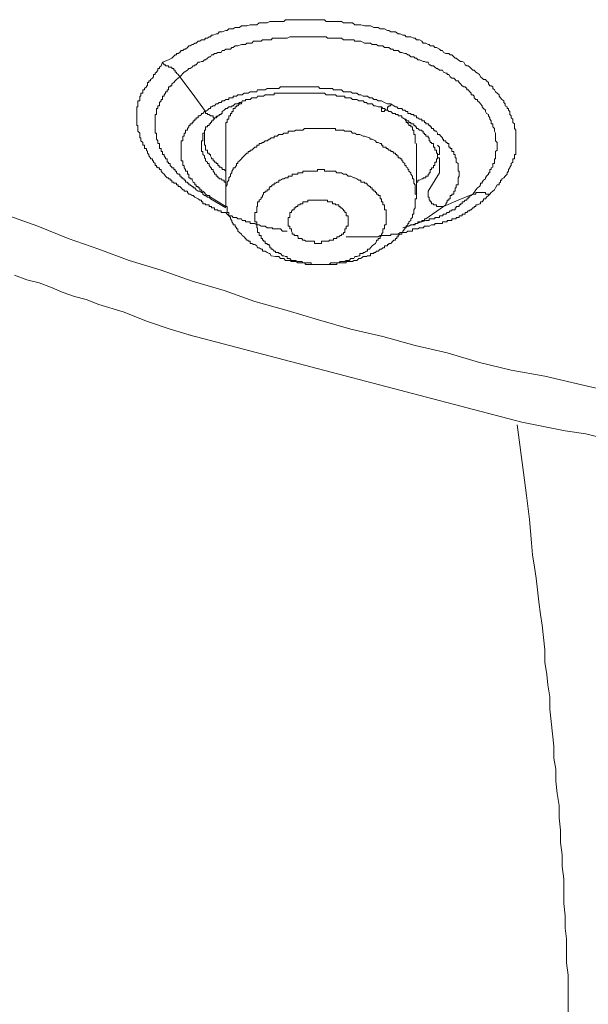
# Model space of a CAD drawing. Units: inches. Extents: x -543 to 758, y -535 to 412.
# Drawn here: x -190 to -181, y 169 to 183 of the extents above; entities that cross this region are included whole.
import ezdxf

# ---------------------------------------------------------------- set-up
doc = ezdxf.new("R2010")
doc.units = ezdxf.units.IN
doc.header["$MEASUREMENT"] = 0
doc.layers.add('图层 1', color=7, linetype='Continuous')

msp = doc.modelspace()

# ---------------------------------------------------------------- linework, layer by layer
at = {"layer": '图层 1', "color": 7, "lineweight": 9}
for points in [[(-187.655, 182.843), (-187.568, 182.879), (-187.518, 182.902), (-187.472, 182.953), (-187.451, 182.953), (-187.451, 182.971), (-187.428, 182.971), (-187.403, 182.986), (-187.383, 183.014), (-187.36, 183.014), (-187.342, 183.034), (-187.322, 183.034), (-187.294, 183.06), (-187.273, 183.083), (-187.255, 183.083), (-187.225, 183.103), (-187.212, 183.103), (-187.187, 183.123), (-187.164, 183.123), (-187.138, 183.149), (-187.115, 183.149), (-187.09, 183.167), (-187.047, 183.167), (-187.029, 183.192), (-187.003, 183.192), (-186.978, 183.215), (-186.96, 183.215), (-186.942, 183.238), (-186.917, 183.238), (-186.874, 183.258), (-186.851, 183.258), (-186.83, 183.284), (-186.805, 183.284), (-186.787, 183.284), (-186.734, 183.304), (-186.716, 183.304), (-186.69, 183.327), (-186.647, 183.327), (-186.627, 183.327), (-186.599, 183.347), (-186.56, 183.347), (-186.538, 183.347), (-186.507, 183.373), (-186.469, 183.373), (-186.448, 183.373), (-186.431, 183.373), (-186.382, 183.388), (-186.359, 183.388), (-186.314, 183.388), (-186.286, 183.388), (-186.252, 183.416), (-186.222, 183.416), (-186.204, 183.416), (-186.161, 183.416), (-186.135, 183.416), (-186.095, 183.436), (-186.074, 183.436), (-186.031, 183.436), (-186.013, 183.436), (-185.965, 183.436), (-185.942, 183.436), (-185.891, 183.436), (-185.868, 183.462), (-185.83, 183.462), (-185.804, 183.462), (-185.769, 183.462), (-185.743, 183.462), (-185.69, 183.462), (-185.682, 183.462), (-185.631, 183.462), (-185.614, 183.462), (-185.57, 183.462), (-185.542, 183.462), (-185.496, 183.462), (-185.474, 183.462), (-185.43, 183.462), (-185.405, 183.462), (-185.369, 183.462), (-185.344, 183.462), (-185.3, 183.462), (-185.278, 183.436), (-185.232, 183.436), (-185.209, 183.436), (-185.171, 183.436), (-185.122, 183.436), (-185.092, 183.436), (-185.054, 183.436), (-185.026, 183.416), (-184.987, 183.416), (-184.957, 183.416), (-184.919, 183.416), (-184.896, 183.416), (-184.858, 183.388), (-184.83, 183.388), (-184.786, 183.388), (-184.771, 183.388), (-184.718, 183.373), (-184.692, 183.373), (-184.649, 183.373), (-184.631, 183.373), (-184.583, 183.347), (-184.562, 183.347), (-184.519, 183.347), (-184.491, 183.327), (-184.453, 183.327), (-184.43, 183.327), (-184.387, 183.304), (-184.366, 183.304), (-184.336, 183.284), (-184.292, 183.284), (-184.27, 183.284), (-184.231, 183.258), (-184.201, 183.258), (-184.163, 183.238), (-184.135, 183.238), (-184.114, 183.215), (-184.074, 183.215), (-184.048, 183.215), (-184.005, 183.192), (-183.984, 183.192), (-183.962, 183.167), (-183.918, 183.167), (-183.888, 183.149), (-183.865, 183.123), (-183.827, 183.123), (-183.796, 183.103), (-183.778, 183.103), (-183.766, 183.083), (-183.717, 183.083), (-183.697, 183.06), (-183.674, 183.06), (-183.631, 183.034), (-183.61, 183.014), (-183.587, 183.014), (-183.57, 182.986), (-183.539, 182.971), (-183.493, 182.971), (-183.475, 182.953), (-183.45, 182.953), (-183.422, 182.922), (-183.404, 182.902), (-183.389, 182.902), (-183.358, 182.879), (-183.323, 182.856), (-183.302, 182.856), (-183.274, 182.843), (-183.256, 182.808), (-183.231, 182.79), (-183.213, 182.79), (-183.188, 182.772), (-183.17, 182.752), (-183.144, 182.729), (-183.127, 182.729), (-183.101, 182.698), (-183.076, 182.683), (-183.048, 182.663), (-183.032, 182.632), (-183.01, 182.612), (-182.989, 182.591), (-182.961, 182.591), (-182.946, 182.571), (-182.918, 182.551), (-182.918, 182.53), (-182.9, 182.502), (-182.88, 182.502), (-182.854, 182.484), (-182.854, 182.462), (-182.831, 182.441), (-182.814, 182.413), (-182.793, 182.393), (-182.763, 182.37), (-182.763, 182.35), (-182.745, 182.327), (-182.722, 182.304), (-182.696, 182.281), (-182.696, 182.258), (-182.676, 182.238), (-182.676, 182.21), (-182.648, 182.194), (-182.648, 182.171), (-182.628, 182.171), (-182.628, 182.146), (-182.605, 182.128), (-182.605, 182.1), (-182.605, 182.082), (-182.59, 182.062), (-182.59, 182.036), (-182.562, 182.014), (-182.562, 181.993), (-182.562, 181.968), (-182.541, 181.947), (-182.541, 181.924), (-182.541, 181.904), (-182.541, 181.879), (-182.518, 181.856), (-182.518, 181.84), (-182.518, 181.81), (-182.518, 181.792), (-182.518, 181.769), (-182.518, 181.744), (-182.518, 181.723), (-182.518, 181.703), (-182.518, 181.675), (-182.518, 181.66), (-182.518, 181.637), (-182.518, 181.611), (-182.518, 181.588), (-182.518, 181.566), (-182.518, 181.548), (-182.518, 181.522), (-182.518, 181.504), (-182.541, 181.504), (-182.541, 181.482), (-182.541, 181.454), (-182.541, 181.438), (-182.562, 181.438), (-182.562, 181.408), (-182.562, 181.392), (-182.59, 181.372), (-182.59, 181.344), (-182.605, 181.319), (-182.605, 181.308), (-182.628, 181.283), (-182.628, 181.26), (-182.648, 181.235), (-182.648, 181.217), (-182.676, 181.189), (-182.696, 181.163), (-182.722, 181.146), (-182.722, 181.128), (-182.745, 181.128), (-182.745, 181.102), (-182.763, 181.084), (-182.763, 181.059), (-182.793, 181.059), (-182.814, 181.018), (-182.831, 180.99), (-182.88, 180.952), (-182.9, 180.927)], [(-187.403, 182.632), (-187.342, 182.698), (-187.294, 182.729), (-187.273, 182.752), (-187.255, 182.752), (-187.225, 182.772), (-187.212, 182.79), (-187.187, 182.79), (-187.187, 182.808), (-187.164, 182.808), (-187.138, 182.843), (-187.115, 182.843), (-187.09, 182.856), (-187.07, 182.856), (-187.047, 182.879), (-187.029, 182.879), (-187.003, 182.902), (-186.978, 182.922), (-186.96, 182.922), (-186.942, 182.953), (-186.917, 182.953), (-186.899, 182.971), (-186.874, 182.971), (-186.851, 182.986), (-186.83, 182.986), (-186.805, 182.986), (-186.787, 183.014), (-186.759, 183.014), (-186.734, 183.034), (-186.69, 183.034), (-186.665, 183.034), (-186.647, 183.06), (-186.627, 183.06), (-186.599, 183.083), (-186.578, 183.083), (-186.56, 183.083), (-186.507, 183.103), (-186.499, 183.103), (-186.469, 183.103), (-186.448, 183.103), (-186.431, 183.123), (-186.382, 183.123), (-186.359, 183.123), (-186.334, 183.149), (-186.314, 183.149), (-186.273, 183.149), (-186.252, 183.149), (-186.222, 183.149), (-186.204, 183.167), (-186.161, 183.167), (-186.135, 183.167), (-186.107, 183.167), (-186.074, 183.167), (-186.056, 183.192), (-186.031, 183.192), (-185.988, 183.192), (-185.965, 183.192), (-185.942, 183.192), (-185.909, 183.192), (-185.868, 183.192), (-185.843, 183.192), (-185.804, 183.215), (-185.782, 183.215), (-185.769, 183.215), (-185.718, 183.215), (-185.69, 183.215), (-185.682, 183.215), (-185.631, 183.215), (-185.614, 183.215), (-185.591, 183.215), (-185.542, 183.215), (-185.517, 183.215), (-185.496, 183.215), (-185.448, 183.215), (-185.43, 183.215), (-185.387, 183.215), (-185.369, 183.215), (-185.344, 183.215), (-185.3, 183.215), (-185.278, 183.215), (-185.257, 183.192), (-185.209, 183.192), (-185.186, 183.192), (-185.143, 183.192), (-185.122, 183.192), (-185.092, 183.192), (-185.054, 183.192), (-185.026, 183.167), (-185.005, 183.167), (-184.957, 183.167), (-184.944, 183.167), (-184.896, 183.167), (-184.875, 183.167), (-184.858, 183.149), (-184.804, 183.149), (-184.786, 183.149), (-184.771, 183.149), (-184.718, 183.123), (-184.692, 183.123), (-184.674, 183.123), (-184.631, 183.123), (-184.606, 183.103), (-184.583, 183.103), (-184.544, 183.103), (-184.519, 183.083), (-184.491, 183.083), (-184.453, 183.083), (-184.43, 183.06), (-184.404, 183.06), (-184.366, 183.06), (-184.336, 183.034), (-184.31, 183.034), (-184.292, 183.014), (-184.249, 183.014), (-184.231, 183.014), (-184.201, 182.986), (-184.178, 182.986), (-184.135, 182.971), (-184.114, 182.971), (-184.091, 182.953), (-184.074, 182.953), (-184.048, 182.922), (-184.005, 182.922), (-183.984, 182.902), (-183.962, 182.902), (-183.944, 182.879), (-183.918, 182.879), (-183.865, 182.856), (-183.85, 182.856), (-183.827, 182.843), (-183.796, 182.843), (-183.778, 182.808), (-183.766, 182.808), (-183.745, 182.79), (-183.717, 182.79), (-183.697, 182.772), (-183.674, 182.752), (-183.659, 182.752), (-183.631, 182.729), (-183.587, 182.729), (-183.57, 182.698), (-183.539, 182.683), (-183.519, 182.683), (-183.519, 182.663), (-183.493, 182.663), (-183.475, 182.632), (-183.45, 182.612), (-183.422, 182.612), (-183.404, 182.591), (-183.389, 182.571), (-183.358, 182.571), (-183.346, 182.551), (-183.323, 182.53), (-183.302, 182.502), (-183.274, 182.484), (-183.256, 182.484), (-183.231, 182.462), (-183.231, 182.441), (-183.213, 182.441), (-183.188, 182.413), (-183.17, 182.393), (-183.17, 182.37), (-183.144, 182.37), (-183.127, 182.35), (-183.127, 182.327), (-183.101, 182.304), (-183.076, 182.304), (-183.076, 182.281), (-183.048, 182.258), (-183.032, 182.238), (-183.01, 182.21), (-183.01, 182.194), (-182.989, 182.171), (-182.961, 182.146), (-182.961, 182.128), (-182.946, 182.1), (-182.918, 182.082), (-182.918, 182.062), (-182.9, 182.036), (-182.9, 182.014), (-182.88, 181.993), (-182.88, 181.968), (-182.88, 181.947), (-182.854, 181.947), (-182.854, 181.924), (-182.854, 181.904), (-182.831, 181.879), (-182.831, 181.856), (-182.831, 181.84), (-182.814, 181.81), (-182.814, 181.792), (-182.814, 181.769), (-182.814, 181.744), (-182.814, 181.723), (-182.814, 181.703), (-182.793, 181.675), (-182.793, 181.66), (-182.793, 181.637), (-182.793, 181.611), (-182.793, 181.588), (-182.793, 181.566), (-182.814, 181.548), (-182.814, 181.522), (-182.814, 181.504), (-182.814, 181.482), (-182.814, 181.454), (-182.814, 181.438), (-182.831, 181.438), (-182.831, 181.408), (-182.831, 181.392), (-182.831, 181.372), (-182.854, 181.372), (-182.854, 181.344), (-182.854, 181.319), (-182.88, 181.308), (-182.88, 181.283), (-182.9, 181.283), (-182.9, 181.26), (-182.9, 181.235), (-182.918, 181.235), (-182.918, 181.217), (-182.946, 181.189), (-182.961, 181.163), (-182.961, 181.146), (-182.989, 181.128), (-183.01, 181.102), (-183.01, 181.084), (-183.032, 181.084), (-183.032, 181.059), (-183.048, 181.039), (-183.076, 181.018), (-183.101, 180.99), (-183.127, 180.952), (-183.144, 180.927)], [(-187.138, 180.858), (-187.187, 180.881), (-187.212, 180.904), (-187.225, 180.904), (-187.255, 180.927), (-187.273, 180.927), (-187.294, 180.952), (-187.294, 180.97), (-187.322, 180.97), (-187.342, 180.97), (-187.342, 180.99), (-187.36, 180.99), (-187.383, 181.018), (-187.403, 181.039), (-187.428, 181.039), (-187.428, 181.059), (-187.451, 181.059), (-187.451, 181.084), (-187.472, 181.084), (-187.49, 181.084), (-187.49, 181.102), (-187.518, 181.102), (-187.518, 181.128), (-187.543, 181.128), (-187.543, 181.146), (-187.568, 181.146), (-187.568, 181.163), (-187.586, 181.163), (-187.612, 181.189), (-187.63, 181.217), (-187.655, 181.235), (-187.673, 181.26), (-187.673, 181.283), (-187.698, 181.283), (-187.698, 181.308), (-187.724, 181.308), (-187.724, 181.319), (-187.742, 181.319), (-187.742, 181.344), (-187.764, 181.344), (-187.764, 181.372), (-187.785, 181.392), (-187.785, 181.408), (-187.803, 181.408), (-187.803, 181.438), (-187.828, 181.438), (-187.828, 181.454), (-187.856, 181.482), (-187.856, 181.504), (-187.871, 181.522), (-187.871, 181.548), (-187.889, 181.566), (-187.889, 181.588), (-187.917, 181.588), (-187.917, 181.611), (-187.917, 181.637), (-187.943, 181.637), (-187.943, 181.66), (-187.943, 181.675), (-187.968, 181.703), (-187.968, 181.723), (-187.968, 181.744), (-187.986, 181.744), (-187.986, 181.769), (-187.986, 181.792), (-187.986, 181.81), (-188.016, 181.84), (-188.016, 181.856), (-188.016, 181.879), (-188.016, 181.904), (-188.016, 181.924), (-188.029, 181.924), (-188.029, 181.947), (-188.029, 181.968), (-188.029, 181.993), (-188.029, 182.014), (-188.029, 182.036), (-188.029, 182.062), (-188.029, 182.082), (-188.029, 182.1), (-188.029, 182.128), (-188.029, 182.146), (-188.029, 182.171), (-188.029, 182.194), (-188.016, 182.194), (-188.016, 182.21), (-188.016, 182.238), (-188.016, 182.258), (-188.016, 182.281), (-187.986, 182.281), (-187.986, 182.304), (-187.986, 182.327), (-187.986, 182.35), (-187.968, 182.35), (-187.968, 182.37), (-187.968, 182.393), (-187.943, 182.393), (-187.943, 182.413), (-187.943, 182.441), (-187.917, 182.441), (-187.917, 182.462), (-187.889, 182.484), (-187.889, 182.502), (-187.871, 182.502), (-187.871, 182.53), (-187.871, 182.551), (-187.856, 182.551), (-187.856, 182.571), (-187.828, 182.571), (-187.828, 182.591), (-187.803, 182.612), (-187.785, 182.632), (-187.785, 182.663), (-187.764, 182.663), (-187.764, 182.683), (-187.742, 182.698), (-187.724, 182.729), (-187.724, 182.752), (-187.698, 182.752), (-187.698, 182.772), (-187.673, 182.79), (-187.655, 182.843)], [(-187.403, 182.632), (-187.428, 182.663), (-187.451, 182.683), (-187.451, 182.698), (-187.472, 182.698), (-187.472, 182.729), (-187.49, 182.729), (-187.49, 182.752), (-187.518, 182.752), (-187.518, 182.772), (-187.543, 182.772), (-187.568, 182.772), (-187.568, 182.79), (-187.586, 182.79), (-187.612, 182.79), (-187.612, 182.808), (-187.63, 182.808), (-187.655, 182.843)], [(-186.96, 180.858), (-186.978, 180.881), (-187.003, 180.881), (-187.029, 180.904), (-187.047, 180.904), (-187.07, 180.927), (-187.07, 180.952), (-187.09, 180.952), (-187.115, 180.97), (-187.138, 180.97), (-187.164, 180.99), (-187.187, 181.018), (-187.212, 181.018), (-187.212, 181.039), (-187.225, 181.039), (-187.255, 181.059), (-187.273, 181.059), (-187.273, 181.084), (-187.294, 181.084), (-187.294, 181.102), (-187.322, 181.102), (-187.322, 181.128), (-187.342, 181.128), (-187.342, 181.146), (-187.36, 181.146), (-187.36, 181.163), (-187.383, 181.163), (-187.383, 181.189), (-187.403, 181.189), (-187.403, 181.217), (-187.428, 181.217), (-187.451, 181.235), (-187.451, 181.26), (-187.472, 181.26), (-187.472, 181.283), (-187.49, 181.283), (-187.49, 181.308), (-187.518, 181.308), (-187.518, 181.319), (-187.543, 181.344), (-187.543, 181.372), (-187.568, 181.372), (-187.568, 181.392), (-187.586, 181.392), (-187.586, 181.408), (-187.586, 181.438), (-187.612, 181.438), (-187.612, 181.454), (-187.63, 181.482), (-187.63, 181.504), (-187.655, 181.504), (-187.655, 181.522), (-187.655, 181.548), (-187.673, 181.548), (-187.673, 181.566), (-187.673, 181.588), (-187.698, 181.588), (-187.698, 181.611), (-187.698, 181.637), (-187.698, 181.66), (-187.724, 181.66), (-187.724, 181.675), (-187.724, 181.703), (-187.742, 181.723), (-187.742, 181.744), (-187.742, 181.769), (-187.742, 181.792), (-187.742, 181.81), (-187.764, 181.81), (-187.764, 181.84), (-187.764, 181.856), (-187.764, 181.879), (-187.764, 181.904), (-187.764, 181.924), (-187.764, 181.947), (-187.764, 181.968), (-187.764, 181.993), (-187.764, 182.014), (-187.764, 182.036), (-187.764, 182.062), (-187.764, 182.082), (-187.742, 182.082), (-187.742, 182.1), (-187.742, 182.128), (-187.742, 182.146), (-187.742, 182.171), (-187.724, 182.171), (-187.724, 182.194), (-187.724, 182.21), (-187.698, 182.21), (-187.698, 182.238), (-187.698, 182.258), (-187.673, 182.281), (-187.673, 182.304), (-187.655, 182.304), (-187.655, 182.327), (-187.655, 182.35), (-187.63, 182.35), (-187.63, 182.37), (-187.612, 182.393), (-187.612, 182.413), (-187.586, 182.413), (-187.586, 182.441), (-187.568, 182.441), (-187.568, 182.462), (-187.568, 182.484), (-187.543, 182.484), (-187.543, 182.502), (-187.518, 182.502), (-187.518, 182.53), (-187.49, 182.551), (-187.472, 182.571), (-187.451, 182.591), (-187.428, 182.612), (-187.403, 182.632)], [(-187.029, 182.128), (-187.225, 182.393), (-187.403, 182.632)], [(-184.336, 182.238), (-184.387, 182.238), (-184.43, 182.258), (-184.473, 182.281), (-184.519, 182.281), (-184.544, 182.304), (-184.562, 182.304), (-184.583, 182.304), (-184.606, 182.327), (-184.631, 182.327), (-184.649, 182.327), (-184.674, 182.35), (-184.692, 182.35), (-184.718, 182.35), (-184.74, 182.35), (-184.771, 182.37), (-184.786, 182.37), (-184.804, 182.37), (-184.83, 182.393), (-184.858, 182.393), (-184.875, 182.393), (-184.896, 182.393), (-184.919, 182.413), (-184.944, 182.413), (-184.957, 182.413), (-185.005, 182.413), (-185.026, 182.413), (-185.054, 182.441), (-185.074, 182.441), (-185.092, 182.441), (-185.122, 182.441), (-185.143, 182.441), (-185.171, 182.441), (-185.186, 182.462), (-185.209, 182.462), (-185.232, 182.462), (-185.257, 182.462), (-185.278, 182.462), (-185.3, 182.462), (-185.344, 182.462), (-185.369, 182.462), (-185.387, 182.484), (-185.405, 182.484), (-185.43, 182.484), (-185.448, 182.484), (-185.474, 182.484), (-185.496, 182.484), (-185.517, 182.484), (-185.542, 182.484), (-185.57, 182.484), (-185.591, 182.484), (-185.614, 182.484), (-185.657, 182.484), (-185.682, 182.484), (-185.69, 182.484), (-185.718, 182.484), (-185.743, 182.484), (-185.769, 182.484), (-185.782, 182.484), (-185.804, 182.484), (-185.83, 182.484), (-185.843, 182.484), (-185.868, 182.484), (-185.891, 182.484), (-185.909, 182.484), (-185.942, 182.484), (-185.965, 182.462), (-185.988, 182.462), (-186.013, 182.462), (-186.031, 182.462), (-186.056, 182.462), (-186.074, 182.462), (-186.095, 182.462), (-186.107, 182.462), (-186.135, 182.462), (-186.161, 182.441), (-186.186, 182.441), (-186.204, 182.441), (-186.222, 182.441), (-186.252, 182.441), (-186.273, 182.441), (-186.286, 182.413), (-186.314, 182.413), (-186.334, 182.413), (-186.359, 182.413), (-186.382, 182.413), (-186.408, 182.393), (-186.431, 182.393), (-186.448, 182.393), (-186.469, 182.393), (-186.499, 182.37), (-186.507, 182.37), (-186.538, 182.37), (-186.56, 182.37), (-186.578, 182.35), (-186.599, 182.35), (-186.627, 182.35), (-186.627, 182.327), (-186.647, 182.327), (-186.665, 182.327), (-186.69, 182.327), (-186.69, 182.304), (-186.716, 182.304), (-186.734, 182.304), (-186.759, 182.281), (-186.787, 182.281), (-186.805, 182.258), (-186.83, 182.258), (-186.851, 182.238), (-186.874, 182.238), (-186.899, 182.21), (-186.917, 182.21), (-186.942, 182.194), (-186.96, 182.194), (-186.96, 182.171), (-186.978, 182.171), (-187.003, 182.146), (-187.029, 182.128)], [(-186.787, 182.128), (-186.759, 182.146), (-186.734, 182.171), (-186.716, 182.171), (-186.69, 182.194), (-186.665, 182.194), (-186.647, 182.194), (-186.647, 182.21), (-186.627, 182.21), (-186.599, 182.238), (-186.578, 182.238), (-186.56, 182.238), (-186.538, 182.258), (-186.507, 182.258), (-186.499, 182.281), (-186.469, 182.281), (-186.448, 182.281), (-186.448, 182.304), (-186.431, 182.304), (-186.408, 182.304), (-186.382, 182.304), (-186.359, 182.327), (-186.334, 182.327), (-186.314, 182.327), (-186.286, 182.327), (-186.273, 182.35), (-186.252, 182.35), (-186.222, 182.35), (-186.204, 182.35), (-186.186, 182.35), (-186.161, 182.37), (-186.135, 182.37), (-186.107, 182.37), (-186.095, 182.37), (-186.074, 182.37), (-186.056, 182.37), (-186.031, 182.37), (-186.031, 182.393), (-186.013, 182.393), (-185.988, 182.393), (-185.965, 182.393), (-185.942, 182.393), (-185.909, 182.393), (-185.891, 182.393), (-185.868, 182.393), (-185.843, 182.393), (-185.83, 182.393), (-185.804, 182.393), (-185.782, 182.393), (-185.769, 182.393), (-185.743, 182.393), (-185.718, 182.393), (-185.69, 182.393), (-185.682, 182.393), (-185.657, 182.393), (-185.631, 182.393), (-185.614, 182.393), (-185.591, 182.393), (-185.57, 182.393), (-185.542, 182.393), (-185.517, 182.393), (-185.496, 182.393), (-185.474, 182.393), (-185.448, 182.393), (-185.43, 182.393), (-185.405, 182.393), (-185.387, 182.393), (-185.369, 182.393), (-185.344, 182.393), (-185.318, 182.393), (-185.3, 182.393), (-185.278, 182.37), (-185.257, 182.37), (-185.232, 182.37), (-185.209, 182.37), (-185.186, 182.37), (-185.171, 182.37), (-185.143, 182.37), (-185.122, 182.35), (-185.092, 182.35), (-185.074, 182.35), (-185.054, 182.35), (-185.026, 182.35), (-185.005, 182.35), (-185.005, 182.327), (-184.987, 182.327), (-184.957, 182.327), (-184.944, 182.327), (-184.919, 182.327), (-184.896, 182.304), (-184.875, 182.304), (-184.858, 182.304), (-184.83, 182.304), (-184.804, 182.281), (-184.786, 182.281), (-184.771, 182.281), (-184.74, 182.281), (-184.718, 182.258), (-184.692, 182.258), (-184.674, 182.238), (-184.649, 182.238), (-184.631, 182.238), (-184.606, 182.238), (-184.583, 182.21), (-184.562, 182.21), (-184.519, 182.194), (-184.473, 182.194)], [(-186.499, 182.258), (-186.507, 182.258), (-186.507, 182.238), (-186.538, 182.238), (-186.56, 182.21), (-186.578, 182.21), (-186.578, 182.194), (-186.599, 182.194), (-186.599, 182.171), (-186.627, 182.171), (-186.627, 182.146), (-186.627, 182.128), (-186.647, 182.128), (-186.647, 182.1), (-186.665, 182.1), (-186.665, 182.082), (-186.665, 182.062), (-186.69, 182.062), (-186.69, 182.036), (-186.69, 182.014), (-186.716, 182.014), (-186.716, 181.993), (-186.716, 181.968), (-186.734, 181.968), (-186.734, 181.947), (-186.734, 181.924), (-186.734, 181.904), (-186.734, 181.879), (-186.734, 181.856), (-186.734, 181.84)], [(-184.473, 182.194), (-184.473, 182.171), (-184.473, 182.146), (-184.473, 182.128), (-184.453, 182.128), (-184.43, 182.128), (-184.43, 182.146), (-184.404, 182.146), (-184.387, 182.146), (-184.387, 182.171), (-184.387, 182.194), (-184.366, 182.194), (-184.366, 182.21), (-184.336, 182.21), (-184.336, 182.238)], [(-183.57, 180.746), (-183.539, 180.769), (-183.539, 180.787), (-183.519, 180.815), (-183.519, 180.84), (-183.493, 180.84), (-183.493, 180.858), (-183.475, 180.858), (-183.475, 180.881), (-183.475, 180.904), (-183.45, 180.904), (-183.45, 180.927), (-183.422, 180.927), (-183.422, 180.952), (-183.422, 180.97), (-183.404, 180.97), (-183.404, 180.99), (-183.404, 181.018), (-183.389, 181.018), (-183.389, 181.039), (-183.389, 181.059), (-183.358, 181.059), (-183.358, 181.084), (-183.358, 181.102), (-183.358, 181.128), (-183.358, 181.146), (-183.358, 181.163), (-183.346, 181.189), (-183.346, 181.217), (-183.346, 181.235), (-183.346, 181.26), (-183.358, 181.26), (-183.358, 181.283), (-183.358, 181.308), (-183.358, 181.319), (-183.358, 181.344), (-183.358, 181.372), (-183.389, 181.392), (-183.389, 181.408), (-183.389, 181.438), (-183.389, 181.454), (-183.404, 181.454), (-183.404, 181.482), (-183.404, 181.504), (-183.422, 181.504), (-183.422, 181.522), (-183.422, 181.548), (-183.45, 181.548), (-183.45, 181.566), (-183.45, 181.588), (-183.475, 181.588), (-183.475, 181.611), (-183.493, 181.611), (-183.493, 181.637), (-183.493, 181.66), (-183.519, 181.66), (-183.519, 181.675), (-183.539, 181.675), (-183.539, 181.703), (-183.57, 181.703), (-183.57, 181.723), (-183.587, 181.723), (-183.587, 181.744), (-183.61, 181.769), (-183.631, 181.792), (-183.659, 181.792), (-183.659, 181.81), (-183.674, 181.84), (-183.697, 181.84), (-183.697, 181.856), (-183.717, 181.856), (-183.717, 181.879), (-183.745, 181.879), (-183.745, 181.904), (-183.766, 181.904), (-183.766, 181.924), (-183.778, 181.924), (-183.796, 181.947), (-183.827, 181.947), (-183.827, 181.968), (-183.85, 181.968), (-183.85, 181.993), (-183.865, 181.993), (-183.888, 181.993), (-183.888, 182.014), (-183.918, 182.014), (-183.944, 182.036), (-183.962, 182.036), (-183.962, 182.062), (-183.984, 182.062), (-184.005, 182.062), (-184.005, 182.082), (-184.023, 182.082), (-184.048, 182.082), (-184.048, 182.1), (-184.074, 182.1), (-184.091, 182.1), (-184.091, 182.128), (-184.114, 182.128), (-184.135, 182.146), (-184.163, 182.146), (-184.178, 182.171), (-184.201, 182.171), (-184.231, 182.171), (-184.249, 182.194), (-184.27, 182.194), (-184.292, 182.21), (-184.336, 182.238)], [(-187.029, 182.128), (-187.047, 182.128), (-187.07, 182.1), (-187.09, 182.1), (-187.09, 182.082), (-187.115, 182.062), (-187.138, 182.062), (-187.138, 182.036), (-187.164, 182.036), (-187.164, 182.014), (-187.187, 182.014), (-187.187, 181.993), (-187.212, 181.993), (-187.212, 181.968), (-187.225, 181.968), (-187.225, 181.947), (-187.255, 181.947), (-187.255, 181.924), (-187.273, 181.924), (-187.273, 181.904), (-187.294, 181.879), (-187.294, 181.856), (-187.322, 181.856), (-187.322, 181.84), (-187.322, 181.81), (-187.342, 181.81), (-187.342, 181.792), (-187.342, 181.769), (-187.36, 181.769), (-187.36, 181.744), (-187.36, 181.723), (-187.36, 181.703), (-187.383, 181.703), (-187.383, 181.675), (-187.383, 181.66), (-187.383, 181.637), (-187.383, 181.611), (-187.383, 181.588), (-187.383, 181.566), (-187.383, 181.548), (-187.383, 181.522), (-187.383, 181.504), (-187.383, 181.482), (-187.383, 181.454), (-187.383, 181.438), (-187.383, 181.408), (-187.36, 181.408), (-187.36, 181.392), (-187.36, 181.372), (-187.36, 181.344), (-187.342, 181.344), (-187.342, 181.319), (-187.342, 181.308), (-187.322, 181.283), (-187.322, 181.26), (-187.294, 181.26), (-187.294, 181.235), (-187.294, 181.217), (-187.273, 181.217), (-187.273, 181.189), (-187.273, 181.163), (-187.255, 181.163), (-187.255, 181.146), (-187.225, 181.146), (-187.225, 181.128), (-187.212, 181.102), (-187.187, 181.084), (-187.187, 181.059), (-187.164, 181.059), (-187.164, 181.039), (-187.138, 181.039), (-187.138, 181.018), (-187.115, 181.018), (-187.115, 180.99), (-187.09, 180.99), (-187.09, 180.97), (-187.07, 180.97), (-187.047, 180.952), (-187.029, 180.927), (-187.003, 180.904), (-186.978, 180.904), (-186.96, 180.881)], [(-187.029, 182.128), (-187.029, 182.1), (-187.003, 182.1), (-187.003, 182.082), (-186.978, 182.082), (-186.96, 182.062), (-186.942, 182.062), (-186.917, 182.062), (-186.917, 182.036), (-186.899, 182.036), (-186.874, 182.036), (-186.851, 182.062), (-186.83, 182.062), (-186.83, 182.082), (-186.805, 182.082), (-186.805, 182.1), (-186.787, 182.1), (-186.787, 182.128)], [(-184.473, 182.194), (-184.453, 182.171), (-184.43, 182.171), (-184.404, 182.146), (-184.387, 182.146), (-184.366, 182.128), (-184.336, 182.128), (-184.31, 182.1), (-184.292, 182.1), (-184.27, 182.1), (-184.27, 182.082), (-184.249, 182.082), (-184.231, 182.082), (-184.231, 182.062), (-184.201, 182.062), (-184.178, 182.062), (-184.178, 182.036), (-184.163, 182.036), (-184.135, 182.014), (-184.114, 182.014), (-184.114, 181.993), (-184.091, 181.993), (-184.074, 181.993), (-184.074, 181.968), (-184.048, 181.968), (-184.048, 181.947), (-184.023, 181.947), (-184.005, 181.947), (-184.005, 181.924), (-183.984, 181.924), (-183.984, 181.904), (-183.962, 181.904), (-183.962, 181.879), (-183.944, 181.879), (-183.918, 181.856), (-183.888, 181.856), (-183.888, 181.84), (-183.865, 181.84), (-183.865, 181.81), (-183.85, 181.81), (-183.85, 181.792), (-183.827, 181.792), (-183.827, 181.769), (-183.796, 181.769), (-183.796, 181.744), (-183.778, 181.744), (-183.778, 181.723), (-183.778, 181.703), (-183.766, 181.703), (-183.766, 181.675), (-183.745, 181.675), (-183.745, 181.66), (-183.717, 181.66), (-183.717, 181.637), (-183.717, 181.611), (-183.697, 181.611), (-183.697, 181.588), (-183.697, 181.566), (-183.674, 181.566), (-183.674, 181.548), (-183.674, 181.522), (-183.659, 181.522), (-183.659, 181.504), (-183.659, 181.482), (-183.659, 181.454), (-183.631, 181.454), (-183.631, 181.438), (-183.631, 181.408), (-183.631, 181.392), (-183.631, 181.372), (-183.631, 181.344), (-183.631, 181.319), (-183.631, 181.308), (-183.631, 181.283), (-183.631, 181.26), (-183.631, 181.235)], [(-187.09, 181.66), (-187.09, 181.675), (-187.09, 181.703), (-187.07, 181.703), (-187.07, 181.723), (-187.07, 181.744), (-187.07, 181.769), (-187.07, 181.792), (-187.07, 181.81), (-187.047, 181.81), (-187.047, 181.84), (-187.047, 181.856), (-187.029, 181.856), (-187.029, 181.879), (-187.029, 181.904), (-187.003, 181.904), (-187.003, 181.924), (-186.978, 181.924), (-186.978, 181.947), (-186.96, 181.947), (-186.96, 181.968), (-186.942, 181.968), (-186.942, 181.993), (-186.917, 181.993), (-186.917, 182.014), (-186.899, 182.014), (-186.899, 182.036), (-186.874, 182.036), (-186.874, 182.062)], [(-183.984, 181.66), (-183.984, 181.675), (-183.984, 181.703), (-183.984, 181.723), (-183.984, 181.744), (-183.984, 181.769), (-183.984, 181.792), (-184.005, 181.792), (-184.005, 181.81), (-184.005, 181.84), (-184.005, 181.856), (-184.023, 181.856), (-184.023, 181.879), (-184.023, 181.904), (-184.048, 181.904), (-184.048, 181.924), (-184.074, 181.924), (-184.074, 181.947), (-184.091, 181.947), (-184.091, 181.968), (-184.114, 181.968), (-184.114, 181.993), (-184.135, 182.014), (-184.163, 182.036)], [(-187.047, 181.856), (-187.047, 181.84), (-187.047, 181.81), (-187.047, 181.792), (-187.047, 181.769), (-187.047, 181.744), (-187.047, 181.723), (-187.047, 181.703), (-187.047, 181.675), (-187.047, 181.66), (-187.047, 181.637), (-187.029, 181.637), (-187.029, 181.611), (-187.029, 181.588), (-187.029, 181.566), (-187.003, 181.566), (-187.003, 181.548), (-187.003, 181.522), (-186.978, 181.522), (-186.978, 181.504), (-186.96, 181.504), (-186.96, 181.482), (-186.942, 181.454), (-186.942, 181.438), (-186.917, 181.438), (-186.917, 181.408), (-186.899, 181.408), (-186.899, 181.392), (-186.874, 181.392), (-186.874, 181.372), (-186.851, 181.372), (-186.851, 181.344), (-186.83, 181.344), (-186.83, 181.319), (-186.805, 181.319), (-186.805, 181.308), (-186.787, 181.308), (-186.787, 181.283), (-186.759, 181.283), (-186.734, 181.26)], [(-184.649, 181.744), (-184.718, 181.769), (-184.74, 181.769), (-184.786, 181.792), (-184.804, 181.792), (-184.83, 181.792), (-184.858, 181.81), (-184.875, 181.81), (-184.896, 181.81), (-184.919, 181.84), (-184.944, 181.84), (-184.957, 181.84), (-184.987, 181.84), (-185.005, 181.84), (-185.026, 181.856), (-185.054, 181.856), (-185.074, 181.856), (-185.092, 181.856), (-185.122, 181.856), (-185.143, 181.856), (-185.143, 181.879), (-185.171, 181.879), (-185.186, 181.879), (-185.209, 181.879), (-185.232, 181.879), (-185.257, 181.879), (-185.278, 181.879), (-185.3, 181.879), (-185.318, 181.879), (-185.344, 181.879), (-185.369, 181.879), (-185.387, 181.879), (-185.405, 181.879), (-185.43, 181.879), (-185.448, 181.879), (-185.474, 181.879), (-185.496, 181.879), (-185.517, 181.879), (-185.542, 181.879), (-185.57, 181.879), (-185.591, 181.879), (-185.614, 181.856), (-185.631, 181.856), (-185.657, 181.856), (-185.682, 181.856), (-185.69, 181.856), (-185.718, 181.856), (-185.743, 181.84), (-185.769, 181.84), (-185.782, 181.84), (-185.804, 181.84), (-185.83, 181.84), (-185.83, 181.81), (-185.843, 181.81), (-185.868, 181.81), (-185.891, 181.81), (-185.909, 181.792), (-185.942, 181.792), (-185.965, 181.792), (-185.988, 181.769), (-186.013, 181.769), (-186.031, 181.769), (-186.031, 181.744), (-186.056, 181.744), (-186.074, 181.744), (-186.095, 181.723), (-186.107, 181.723), (-186.135, 181.703), (-186.161, 181.703), (-186.186, 181.675), (-186.204, 181.675), (-186.222, 181.66), (-186.252, 181.66), (-186.252, 181.637), (-186.273, 181.637), (-186.286, 181.637), (-186.286, 181.611), (-186.314, 181.611), (-186.334, 181.588), (-186.359, 181.566), (-186.382, 181.566), (-186.382, 181.548), (-186.408, 181.548), (-186.408, 181.522), (-186.431, 181.522), (-186.448, 181.504), (-186.469, 181.482), (-186.499, 181.454), (-186.507, 181.438), (-186.538, 181.408), (-186.56, 181.392), (-186.56, 181.372), (-186.578, 181.372), (-186.578, 181.344), (-186.599, 181.319), (-186.599, 181.308), (-186.627, 181.308), (-186.627, 181.283), (-186.647, 181.26), (-186.647, 181.235), (-186.665, 181.217), (-186.665, 181.189), (-186.69, 181.163), (-186.69, 181.146), (-186.69, 181.128), (-186.716, 181.102), (-186.716, 181.084), (-186.716, 181.059), (-186.734, 181.039), (-186.734, 181.018), (-186.734, 180.99), (-186.734, 180.97), (-186.734, 180.952), (-186.734, 180.927), (-186.734, 180.904), (-186.734, 180.881), (-186.734, 180.858), (-186.734, 180.84), (-186.734, 180.815), (-186.734, 180.787), (-186.734, 180.769), (-186.734, 180.746), (-186.716, 180.746), (-186.716, 180.725), (-186.716, 180.7), (-186.716, 180.682), (-186.716, 180.657), (-186.69, 180.657), (-186.69, 180.636), (-186.69, 180.611), (-186.665, 180.588), (-186.665, 180.565), (-186.647, 180.545), (-186.647, 180.522), (-186.627, 180.501), (-186.627, 180.479), (-186.599, 180.479), (-186.599, 180.461), (-186.578, 180.438), (-186.578, 180.42), (-186.56, 180.42), (-186.56, 180.389), (-186.538, 180.367), (-186.507, 180.344), (-186.499, 180.323), (-186.469, 180.305), (-186.448, 180.28), (-186.431, 180.255), (-186.408, 180.255), (-186.408, 180.242), (-186.382, 180.242), (-186.382, 180.209), (-186.359, 180.209), (-186.334, 180.196), (-186.314, 180.196), (-186.286, 180.173), (-186.273, 180.143), (-186.252, 180.143), (-186.222, 180.125), (-186.204, 180.125), (-186.204, 180.099), (-186.186, 180.099), (-186.161, 180.099), (-186.135, 180.076), (-186.107, 180.064), (-186.095, 180.064), (-186.074, 180.031)], [(-186.734, 181.84), (-186.734, 180.881)], [(-186.734, 181.102), (-186.759, 181.102), (-186.759, 181.128), (-186.787, 181.128), (-186.805, 181.146), (-186.83, 181.146), (-186.83, 181.163), (-186.851, 181.163), (-186.851, 181.189), (-186.874, 181.189), (-186.874, 181.217), (-186.899, 181.217), (-186.899, 181.235), (-186.917, 181.26), (-186.917, 181.283), (-186.942, 181.283), (-186.942, 181.308), (-186.96, 181.308), (-186.96, 181.319), (-186.978, 181.344), (-186.978, 181.372), (-187.003, 181.372), (-187.003, 181.392), (-187.029, 181.408), (-187.029, 181.438), (-187.047, 181.454), (-187.047, 181.482), (-187.07, 181.504), (-187.07, 181.522), (-187.07, 181.548), (-187.09, 181.548), (-187.09, 181.566), (-187.09, 181.588), (-187.09, 181.611), (-187.09, 181.637), (-187.09, 181.66)], [(-186.074, 180.031), (-186.013, 180.018), (-185.965, 180.018), (-185.942, 179.992), (-185.891, 179.992), (-185.868, 179.962), (-185.843, 179.962), (-185.83, 179.962), (-185.804, 179.962), (-185.782, 179.949), (-185.769, 179.949), (-185.743, 179.949), (-185.718, 179.949), (-185.69, 179.929), (-185.682, 179.929), (-185.657, 179.929), (-185.631, 179.929), (-185.614, 179.929), (-185.591, 179.929), (-185.57, 179.901), (-185.542, 179.901), (-185.517, 179.901), (-185.496, 179.901), (-185.474, 179.901), (-185.448, 179.901), (-185.43, 179.901), (-185.405, 179.901), (-185.387, 179.901), (-185.369, 179.901), (-185.344, 179.901), (-185.318, 179.901), (-185.3, 179.901), (-185.278, 179.901), (-185.257, 179.901), (-185.232, 179.901), (-185.209, 179.901), (-185.186, 179.901), (-185.171, 179.901), (-185.143, 179.901), (-185.122, 179.901), (-185.122, 179.929), (-185.092, 179.929), (-185.074, 179.929), (-185.054, 179.929), (-185.026, 179.929), (-185.005, 179.929), (-184.987, 179.929), (-184.987, 179.949), (-184.957, 179.949), (-184.944, 179.949), (-184.919, 179.949), (-184.896, 179.949), (-184.875, 179.962), (-184.858, 179.962), (-184.83, 179.962), (-184.804, 179.992), (-184.786, 179.992), (-184.771, 179.992), (-184.74, 180.018), (-184.718, 180.018), (-184.692, 180.018), (-184.674, 180.031), (-184.649, 180.031), (-184.631, 180.031), (-184.631, 180.064), (-184.606, 180.064), (-184.583, 180.064), (-184.583, 180.076), (-184.562, 180.076), (-184.544, 180.099), (-184.519, 180.099), (-184.491, 180.125), (-184.473, 180.125), (-184.453, 180.143), (-184.43, 180.143), (-184.43, 180.173), (-184.404, 180.173), (-184.387, 180.173), (-184.387, 180.196), (-184.366, 180.196), (-184.366, 180.209), (-184.336, 180.209), (-184.31, 180.242), (-184.292, 180.255), (-184.27, 180.255), (-184.27, 180.28), (-184.249, 180.28), (-184.249, 180.305), (-184.231, 180.305), (-184.231, 180.323), (-184.201, 180.344), (-184.178, 180.344), (-184.178, 180.367), (-184.163, 180.367), (-184.163, 180.389), (-184.135, 180.42), (-184.135, 180.438), (-184.114, 180.438), (-184.114, 180.461), (-184.091, 180.479), (-184.091, 180.501), (-184.074, 180.501), (-184.074, 180.522), (-184.048, 180.545), (-184.048, 180.565), (-184.023, 180.588), (-184.023, 180.611), (-184.023, 180.636), (-184.005, 180.636), (-184.005, 180.657), (-184.005, 180.682), (-184.005, 180.7), (-183.984, 180.725), (-183.984, 180.746), (-183.984, 180.769), (-183.984, 180.787), (-183.984, 180.815), (-183.984, 180.84), (-183.984, 180.858), (-183.962, 180.858), (-183.962, 180.881), (-183.962, 180.904), (-183.962, 180.927), (-183.984, 180.927), (-183.984, 180.952), (-183.984, 180.97), (-183.984, 180.99), (-183.984, 181.018), (-183.984, 181.039), (-183.984, 181.059), (-184.005, 181.084), (-184.005, 181.102), (-184.005, 181.128), (-184.005, 181.146), (-184.023, 181.146), (-184.023, 181.163), (-184.023, 181.189), (-184.048, 181.217), (-184.048, 181.235), (-184.074, 181.26), (-184.074, 181.283), (-184.091, 181.283), (-184.091, 181.308), (-184.114, 181.319), (-184.114, 181.344), (-184.135, 181.344), (-184.135, 181.372), (-184.163, 181.392), (-184.163, 181.408), (-184.178, 181.408), (-184.178, 181.438), (-184.201, 181.438), (-184.201, 181.454), (-184.231, 181.454), (-184.231, 181.482), (-184.249, 181.482), (-184.249, 181.504), (-184.27, 181.504), (-184.27, 181.522), (-184.292, 181.522), (-184.31, 181.548), (-184.336, 181.548), (-184.336, 181.566), (-184.366, 181.566), (-184.387, 181.588), (-184.404, 181.588), (-184.404, 181.611), (-184.43, 181.611), (-184.453, 181.611), (-184.453, 181.637), (-184.473, 181.637), (-184.473, 181.66), (-184.491, 181.66), (-184.519, 181.675), (-184.544, 181.675), (-184.562, 181.703), (-184.606, 181.723), (-184.631, 181.723), (-184.649, 181.744)], [(-183.962, 180.881), (-183.962, 181.66)], [(-183.962, 181.102), (-183.944, 181.102), (-183.944, 181.128), (-183.918, 181.128), (-183.888, 181.146), (-183.865, 181.146), (-183.865, 181.163), (-183.85, 181.163), (-183.827, 181.163), (-183.827, 181.189), (-183.796, 181.189), (-183.796, 181.217), (-183.778, 181.217), (-183.778, 181.235), (-183.766, 181.235), (-183.766, 181.26), (-183.766, 181.283), (-183.745, 181.283), (-183.745, 181.308), (-183.717, 181.308), (-183.717, 181.319), (-183.717, 181.344), (-183.697, 181.344), (-183.697, 181.372), (-183.697, 181.392), (-183.674, 181.392), (-183.674, 181.408), (-183.674, 181.438), (-183.659, 181.438), (-183.659, 181.454), (-183.659, 181.482), (-183.659, 181.504), (-183.631, 181.504), (-183.631, 181.522), (-183.631, 181.548), (-183.631, 181.566), (-183.631, 181.588), (-183.631, 181.611), (-183.659, 181.637)], [(-184.875, 181.163), (-184.919, 181.189), (-184.944, 181.189), (-184.957, 181.189), (-184.987, 181.217), (-185.005, 181.217), (-185.026, 181.217), (-185.054, 181.235), (-185.074, 181.235), (-185.092, 181.235), (-185.122, 181.235), (-185.143, 181.26), (-185.171, 181.26), (-185.186, 181.26), (-185.209, 181.26), (-185.232, 181.26), (-185.257, 181.26), (-185.278, 181.26), (-185.3, 181.26), (-185.3, 181.283), (-185.318, 181.283), (-185.344, 181.283), (-185.369, 181.283), (-185.387, 181.283), (-185.405, 181.283), (-185.405, 181.26), (-185.43, 181.26), (-185.448, 181.26), (-185.474, 181.26), (-185.496, 181.26), (-185.517, 181.26), (-185.542, 181.26), (-185.57, 181.26), (-185.591, 181.26), (-185.614, 181.26), (-185.614, 181.235), (-185.631, 181.235), (-185.657, 181.235), (-185.682, 181.235), (-185.69, 181.235), (-185.69, 181.217), (-185.718, 181.217), (-185.743, 181.217), (-185.769, 181.217), (-185.769, 181.189), (-185.782, 181.189), (-185.804, 181.189), (-185.83, 181.189), (-185.83, 181.163), (-185.843, 181.163), (-185.868, 181.163), (-185.891, 181.146), (-185.909, 181.146), (-185.942, 181.128), (-185.965, 181.128), (-185.965, 181.102), (-185.988, 181.102), (-186.013, 181.084), (-186.031, 181.084), (-186.031, 181.059), (-186.056, 181.059), (-186.074, 181.039), (-186.095, 181.039), (-186.095, 181.018), (-186.107, 181.018), (-186.107, 180.99), (-186.135, 180.99), (-186.135, 180.97), (-186.161, 180.97), (-186.161, 180.952), (-186.186, 180.952), (-186.186, 180.927), (-186.204, 180.904), (-186.204, 180.881), (-186.222, 180.881), (-186.222, 180.858), (-186.252, 180.84), (-186.252, 180.815), (-186.273, 180.815), (-186.273, 180.787), (-186.273, 180.769), (-186.273, 180.746), (-186.286, 180.746), (-186.286, 180.725), (-186.286, 180.7), (-186.286, 180.682), (-186.286, 180.657), (-186.314, 180.657), (-186.314, 180.636), (-186.314, 180.611), (-186.314, 180.588), (-186.314, 180.565), (-186.314, 180.545), (-186.314, 180.522), (-186.286, 180.522), (-186.286, 180.501), (-186.286, 180.479), (-186.286, 180.461), (-186.286, 180.438), (-186.273, 180.438), (-186.273, 180.42), (-186.273, 180.389), (-186.273, 180.367), (-186.252, 180.367), (-186.252, 180.344), (-186.252, 180.323), (-186.222, 180.323), (-186.222, 180.305), (-186.222, 180.28), (-186.204, 180.28), (-186.204, 180.255), (-186.186, 180.255), (-186.186, 180.242), (-186.161, 180.242), (-186.161, 180.209), (-186.135, 180.209), (-186.135, 180.196), (-186.107, 180.196), (-186.107, 180.173), (-186.095, 180.173), (-186.095, 180.143), (-186.074, 180.143), (-186.074, 180.125), (-186.056, 180.125), (-186.031, 180.099), (-186.013, 180.099), (-186.013, 180.076), (-185.988, 180.076), (-185.965, 180.076), (-185.965, 180.064), (-185.942, 180.064), (-185.909, 180.031), (-185.891, 180.031), (-185.868, 180.018), (-185.843, 180.018), (-185.843, 179.992)], [(-183.631, 181.235), (-183.796, 180.97)], [(-185.843, 179.992), (-185.804, 179.992), (-185.782, 179.962), (-185.769, 179.962), (-185.743, 179.962), (-185.718, 179.962), (-185.69, 179.949), (-185.682, 179.949), (-185.657, 179.949), (-185.631, 179.949), (-185.614, 179.929), (-185.591, 179.929), (-185.57, 179.929), (-185.542, 179.929), (-185.517, 179.929), (-185.496, 179.929), (-185.496, 179.901), (-185.474, 179.901), (-185.448, 179.901), (-185.43, 179.901), (-185.405, 179.901), (-185.387, 179.901), (-185.369, 179.901), (-185.344, 179.901), (-185.318, 179.901), (-185.3, 179.901), (-185.278, 179.901), (-185.257, 179.901), (-185.232, 179.901), (-185.209, 179.929), (-185.186, 179.929), (-185.171, 179.929), (-185.143, 179.929), (-185.122, 179.929), (-185.092, 179.929), (-185.074, 179.949), (-185.054, 179.949), (-185.026, 179.949), (-185.005, 179.949), (-184.987, 179.962), (-184.957, 179.962), (-184.944, 179.962), (-184.919, 179.992), (-184.896, 179.992), (-184.875, 179.992), (-184.858, 180.018), (-184.83, 180.018), (-184.804, 180.031), (-184.786, 180.031), (-184.786, 180.064), (-184.771, 180.064), (-184.74, 180.064), (-184.74, 180.076), (-184.718, 180.076), (-184.692, 180.099), (-184.674, 180.099), (-184.674, 180.125), (-184.649, 180.125), (-184.631, 180.143), (-184.606, 180.173), (-184.583, 180.196), (-184.562, 180.209), (-184.544, 180.242), (-184.544, 180.255), (-184.519, 180.255), (-184.519, 180.28), (-184.491, 180.28), (-184.491, 180.305), (-184.473, 180.323), (-184.473, 180.344), (-184.453, 180.367), (-184.453, 180.389), (-184.453, 180.42), (-184.43, 180.42), (-184.43, 180.438), (-184.43, 180.461), (-184.43, 180.479), (-184.404, 180.479), (-184.404, 180.501), (-184.404, 180.522), (-184.404, 180.545), (-184.404, 180.565), (-184.404, 180.588), (-184.404, 180.611), (-184.404, 180.636), (-184.404, 180.657), (-184.404, 180.682), (-184.404, 180.7), (-184.43, 180.7), (-184.43, 180.725), (-184.43, 180.746), (-184.43, 180.769), (-184.453, 180.769), (-184.453, 180.787), (-184.453, 180.815), (-184.473, 180.815), (-184.473, 180.84), (-184.473, 180.858), (-184.491, 180.858), (-184.491, 180.881), (-184.491, 180.904), (-184.519, 180.904), (-184.519, 180.927), (-184.544, 180.927), (-184.544, 180.952), (-184.562, 180.952), (-184.562, 180.97), (-184.583, 180.97), (-184.583, 180.99), (-184.606, 180.99), (-184.606, 181.018), (-184.631, 181.018), (-184.631, 181.039), (-184.649, 181.039), (-184.674, 181.059), (-184.692, 181.084), (-184.718, 181.084), (-184.718, 181.102), (-184.74, 181.102), (-184.771, 181.102), (-184.771, 181.128), (-184.786, 181.128), (-184.804, 181.128), (-184.83, 181.146), (-184.858, 181.163), (-184.875, 181.163)], [(-183.144, 180.927), (-183.17, 180.904), (-183.188, 180.904), (-183.188, 180.881), (-183.213, 180.881), (-183.213, 180.858), (-183.231, 180.858), (-183.231, 180.84), (-183.256, 180.84), (-183.274, 180.815), (-183.302, 180.815), (-183.302, 180.787), (-183.323, 180.787), (-183.323, 180.769), (-183.346, 180.769), (-183.346, 180.746), (-183.358, 180.746), (-183.389, 180.746), (-183.389, 180.725), (-183.404, 180.725), (-183.404, 180.7), (-183.422, 180.7), (-183.45, 180.7), (-183.45, 180.682), (-183.475, 180.682), (-183.493, 180.657), (-183.519, 180.657), (-183.539, 180.636), (-183.57, 180.636), (-183.587, 180.611), (-183.61, 180.611), (-183.631, 180.611), (-183.631, 180.588), (-183.659, 180.588), (-183.674, 180.588), (-183.697, 180.588), (-183.697, 180.565), (-183.717, 180.565), (-183.745, 180.565), (-183.766, 180.565), (-183.778, 180.565), (-183.778, 180.545), (-183.796, 180.545), (-183.827, 180.545)], [(-183.57, 180.746), (-183.587, 180.746), (-183.61, 180.746), (-183.631, 180.746), (-183.659, 180.746), (-183.674, 180.746), (-183.674, 180.769), (-183.697, 180.769), (-183.717, 180.769), (-183.717, 180.787), (-183.745, 180.787), (-183.745, 180.815), (-183.766, 180.815), (-183.766, 180.84), (-183.778, 180.84), (-183.778, 180.858), (-183.778, 180.881), (-183.796, 180.881), (-183.796, 180.904), (-183.796, 180.927), (-183.796, 180.952), (-183.796, 180.97)], [(-182.9, 180.927), (-182.918, 180.904), (-182.946, 180.881), (-182.961, 180.858), (-182.989, 180.858), (-182.989, 180.84), (-183.01, 180.815), (-183.032, 180.815), (-183.032, 180.787), (-183.048, 180.787), (-183.076, 180.769), (-183.101, 180.769), (-183.101, 180.746), (-183.127, 180.746), (-183.127, 180.725), (-183.144, 180.725), (-183.17, 180.7), (-183.188, 180.7), (-183.188, 180.682), (-183.213, 180.682), (-183.231, 180.657), (-183.256, 180.657), (-183.256, 180.636), (-183.274, 180.636), (-183.302, 180.636), (-183.302, 180.611), (-183.323, 180.611), (-183.346, 180.611), (-183.346, 180.588), (-183.358, 180.588), (-183.389, 180.588), (-183.389, 180.565), (-183.404, 180.565), (-183.422, 180.565), (-183.45, 180.565), (-183.45, 180.545), (-183.475, 180.545), (-183.493, 180.545), (-183.519, 180.545), (-183.519, 180.522), (-183.539, 180.522), (-183.57, 180.522), (-183.587, 180.522), (-183.587, 180.501), (-183.61, 180.501), (-183.631, 180.501), (-183.659, 180.501), (-183.674, 180.501), (-183.697, 180.501), (-183.697, 180.479)], [(-183.144, 180.927), (-183.358, 180.84), (-183.57, 180.746)], [(-182.9, 180.927), (-182.918, 180.927), (-182.946, 180.927), (-182.961, 180.927), (-182.961, 180.952), (-182.989, 180.952), (-183.01, 180.952), (-183.032, 180.952), (-183.048, 180.952), (-183.076, 180.952), (-183.101, 180.952), (-183.101, 180.927), (-183.127, 180.927), (-183.144, 180.927)], [(-185.843, 180.389), (-185.891, 180.389), (-185.909, 180.389), (-185.942, 180.42), (-185.965, 180.42), (-185.988, 180.42), (-186.013, 180.42), (-186.031, 180.42), (-186.056, 180.42), (-186.056, 180.438), (-186.074, 180.438), (-186.095, 180.438), (-186.107, 180.438), (-186.135, 180.438), (-186.161, 180.461), (-186.186, 180.461), (-186.204, 180.461), (-186.222, 180.461), (-186.252, 180.479), (-186.273, 180.479), (-186.286, 180.479), (-186.314, 180.501), (-186.334, 180.501), (-186.359, 180.501), (-186.382, 180.501), (-186.382, 180.522), (-186.408, 180.522), (-186.431, 180.522), (-186.448, 180.522), (-186.448, 180.545), (-186.469, 180.545), (-186.499, 180.545), (-186.507, 180.565), (-186.538, 180.565), (-186.56, 180.565), (-186.578, 180.588), (-186.599, 180.588), (-186.627, 180.588), (-186.647, 180.611), (-186.665, 180.611), (-186.69, 180.611), (-186.716, 180.636), (-186.734, 180.657), (-186.759, 180.657), (-186.787, 180.657), (-186.805, 180.657), (-186.805, 180.682), (-186.83, 180.682), (-186.851, 180.682), (-186.851, 180.7), (-186.874, 180.7), (-186.899, 180.7), (-186.899, 180.725), (-186.917, 180.725), (-186.942, 180.725), (-186.942, 180.746), (-186.96, 180.746), (-186.978, 180.746), (-186.978, 180.769), (-187.003, 180.769), (-187.029, 180.769), (-187.029, 180.787), (-187.047, 180.787), (-187.07, 180.787), (-187.07, 180.815), (-187.09, 180.815), (-187.09, 180.84), (-187.115, 180.84), (-187.138, 180.858)], [(-186.96, 180.881), (-186.734, 180.746)], [(-186.96, 180.858), (-186.734, 180.725)], [(-185.591, 180.255), (-185.614, 180.255), (-185.631, 180.28), (-185.657, 180.28), (-185.682, 180.28), (-185.682, 180.305), (-185.69, 180.305), (-185.69, 180.323), (-185.718, 180.323), (-185.743, 180.323), (-185.743, 180.344), (-185.769, 180.344), (-185.769, 180.367), (-185.782, 180.389), (-185.782, 180.42), (-185.804, 180.42), (-185.804, 180.438), (-185.804, 180.461), (-185.83, 180.461), (-185.83, 180.479), (-185.83, 180.501), (-185.83, 180.522), (-185.83, 180.545), (-185.83, 180.565), (-185.83, 180.588), (-185.804, 180.588), (-185.804, 180.611), (-185.804, 180.636), (-185.804, 180.657), (-185.782, 180.657), (-185.782, 180.682), (-185.769, 180.682), (-185.769, 180.7), (-185.743, 180.7), (-185.743, 180.725), (-185.718, 180.725), (-185.718, 180.746), (-185.69, 180.746), (-185.69, 180.769), (-185.682, 180.769), (-185.657, 180.769), (-185.657, 180.787), (-185.631, 180.787), (-185.614, 180.787), (-185.614, 180.815), (-185.591, 180.815), (-185.57, 180.815), (-185.542, 180.815), (-185.542, 180.84), (-185.517, 180.84), (-185.496, 180.84), (-185.474, 180.84), (-185.448, 180.84), (-185.43, 180.84), (-185.405, 180.84), (-185.387, 180.84), (-185.369, 180.84), (-185.344, 180.84), (-185.318, 180.84), (-185.3, 180.84), (-185.278, 180.84), (-185.257, 180.84), (-185.257, 180.815), (-185.232, 180.815), (-185.209, 180.815)], [(-185.209, 180.815), (-185.186, 180.815), (-185.186, 180.787), (-185.171, 180.787), (-185.143, 180.787), (-185.143, 180.769), (-185.122, 180.769), (-185.092, 180.769), (-185.092, 180.746), (-185.074, 180.746), (-185.074, 180.725), (-185.054, 180.725), (-185.026, 180.7), (-185.026, 180.682), (-185.005, 180.682), (-185.005, 180.657), (-184.987, 180.657), (-184.987, 180.636), (-184.987, 180.611), (-184.957, 180.611), (-184.957, 180.588), (-184.957, 180.565), (-184.957, 180.545), (-184.957, 180.522), (-184.957, 180.501), (-184.957, 180.479), (-184.957, 180.461), (-184.987, 180.461), (-184.987, 180.438), (-184.987, 180.42), (-185.005, 180.42), (-185.005, 180.389), (-185.005, 180.367), (-185.026, 180.367), (-185.026, 180.344), (-185.054, 180.344), (-185.054, 180.323), (-185.074, 180.323), (-185.092, 180.305), (-185.122, 180.305), (-185.122, 180.28), (-185.143, 180.28), (-185.171, 180.28), (-185.171, 180.255), (-185.186, 180.255), (-185.209, 180.255), (-185.232, 180.255), (-185.232, 180.242), (-185.257, 180.242), (-185.278, 180.242), (-185.3, 180.242), (-185.318, 180.242), (-185.344, 180.242), (-185.344, 180.209), (-185.369, 180.209), (-185.387, 180.209), (-185.405, 180.209), (-185.43, 180.209), (-185.448, 180.209), (-185.448, 180.242), (-185.474, 180.242), (-185.496, 180.242), (-185.517, 180.242), (-185.542, 180.242), (-185.57, 180.242), (-185.591, 180.255)], [(-183.827, 180.565), (-183.57, 180.746)], [(-189.89, 180.611), (-189.467, 180.461), (-189.024, 180.28), (-188.582, 180.125), (-188.139, 179.962), (-187.673, 179.819), (-187.225, 179.659), (-186.759, 179.527), (-186.314, 179.366), (-185.843, 179.236), (-185.387, 179.099), (-184.919, 178.964), (-184.453, 178.857), (-183.984, 178.727), (-183.519, 178.618), (-183.048, 178.48), (-182.59, 178.368), (-182.098, 178.282), (-181.625, 178.167), (-181.146, 178.055)], [(-184.163, 180.438), (-183.827, 180.545)], [(-184.091, 180.461), (-184.074, 180.461), (-184.048, 180.479), (-184.023, 180.479), (-184.005, 180.479), (-183.984, 180.479), (-183.984, 180.501), (-183.962, 180.501), (-183.944, 180.501), (-183.944, 180.522), (-183.918, 180.522), (-183.888, 180.522), (-183.888, 180.545), (-183.865, 180.545), (-183.85, 180.545), (-183.85, 180.565), (-183.827, 180.565)], [(-183.697, 180.479), (-183.745, 180.479), (-183.778, 180.461), (-183.796, 180.461), (-183.827, 180.461), (-183.85, 180.461), (-183.865, 180.438), (-183.888, 180.438), (-183.918, 180.438), (-183.944, 180.42), (-183.962, 180.42), (-183.984, 180.42), (-184.005, 180.42), (-184.023, 180.42), (-184.023, 180.389), (-184.048, 180.389), (-184.074, 180.389), (-184.091, 180.389), (-184.114, 180.367), (-184.135, 180.367), (-184.163, 180.367), (-184.178, 180.367), (-184.201, 180.367), (-184.231, 180.344), (-184.249, 180.344), (-184.27, 180.344), (-184.292, 180.344), (-184.31, 180.344), (-184.336, 180.344), (-184.336, 180.323), (-184.366, 180.323), (-184.387, 180.323), (-184.404, 180.323), (-184.43, 180.323), (-184.453, 180.323), (-184.473, 180.323), (-184.491, 180.323), (-184.519, 180.305), (-184.544, 180.305), (-184.562, 180.305), (-184.583, 180.305), (-184.606, 180.305), (-184.631, 180.305), (-184.649, 180.305), (-184.674, 180.305), (-184.692, 180.305), (-184.718, 180.305), (-184.74, 180.305), (-184.771, 180.305), (-184.786, 180.305), (-184.804, 180.305), (-184.83, 180.305), (-184.858, 180.305), (-184.875, 180.305), (-184.896, 180.305), (-184.919, 180.305), (-184.944, 180.305), (-184.987, 180.305)], [(-189.806, 179.748), (-189.628, 179.679), (-189.447, 179.636), (-189.271, 179.567), (-189.116, 179.501), (-188.933, 179.44), (-188.767, 179.392), (-188.582, 179.32), (-188.228, 179.213), (-187.871, 179.076), (-187.543, 178.964), (-187.187, 178.857)], [(-187.273, 178.88), (-182.432, 177.612)], [(-182.5, 177.572), (-182.411, 176.877), (-182.363, 176.543), (-182.32, 176.195), (-182.292, 175.859), (-182.276, 175.683), (-182.248, 175.502), (-182.223, 175.344), (-182.205, 175.174), (-182.187, 174.998), (-182.162, 174.817), (-182.136, 174.66), (-182.119, 174.479), (-182.098, 174.303), (-182.098, 174.123), (-182.068, 173.944), (-182.057, 173.792), (-182.027, 173.619), (-182.027, 173.438), (-182.007, 173.26), (-181.989, 173.079), (-181.966, 172.903), (-181.966, 172.725), (-181.94, 172.567), (-181.94, 172.394), (-181.92, 172.213), (-181.892, 172.038), (-181.892, 171.857), (-181.872, 171.679), (-181.872, 171.498), (-181.846, 171.32), (-181.846, 171.152), (-181.823, 170.971), (-181.823, 170.796), (-181.823, 170.615), (-181.805, 170.432), (-181.805, 170.256), (-181.785, 170.101), (-181.785, 169.922), (-181.785, 169.752), (-181.762, 169.574), (-181.762, 169.393), (-181.762, 169.212), (-181.762, 169.037)], [(-182.432, 177.612), (-181.805, 177.483), (-181.503, 177.439), (-181.21, 177.368)]]:
    msp.add_lwpolyline(points, dxfattribs=at)

doc.saveas('drawing.dxf')
